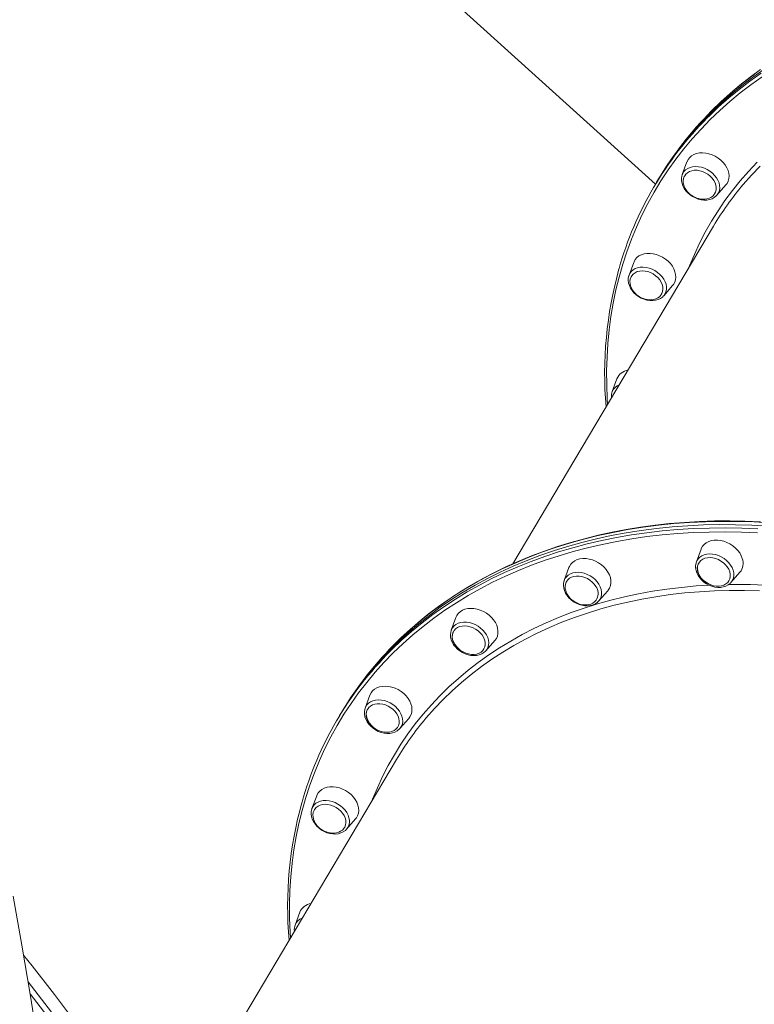
# Model space of a CAD drawing. Units: millimetres. Extents: x -15794 to 36724, y -8422 to 9183.
# Drawn here: x -8733 to -8218, y 3590 to 4280 of the extents above; entities that cross this region are included whole.
import ezdxf

# ---------------------------------------------------------------- set-up
doc = ezdxf.new("R2010")
doc.units = ezdxf.units.MM

msp = doc.modelspace()

# ---------------------------------------------------------------- linework, layer by layer
at = {"color": 7, "linetype": 'Continuous', "lineweight": 15}
for p, q in [((-8620.52, 4465.92), (-8287.5, 4164.83)), ((-8265.46, 4180.44), (-8268.75, 4171.51)), ((-8268.85, 4171.22), (-8268.75, 4171.51)), ((-8286.7, 4166.18), (-8288.06, 4163.88)), ((-8285.33, 4168.48), (-8286.7, 4166.18)), ((-8244.48, 4157.09), (-8238.21, 4164.25)), ((-8244.38, 4157.2), (-8244.48, 4157.09)), ((-8246.79, 4135.46), (-8387.48, 3898.68)), ((-8302.78, 4109.94), (-8306.07, 4101.01)), ((-8281.79, 4086.59), (-8275.53, 4093.74)), ((-8314.58, 4028.31), (-8317.87, 4019.38)), ((-8255.59, 3908.89), (-8258.88, 3899.97)), ((-8258.88, 3899.97), (-8258.8, 3900.17)), ((-8348.21, 3895.99), (-8351.5, 3887.06)), ((-8351.5, 3887.06), (-8351.38, 3887.38)), ((-8234.61, 3885.54), (-8228.34, 3892.7)), ((-8327.23, 3872.64), (-8320.96, 3879.8)), ((-8234.61, 3885.54), (-8234.82, 3885.31)), ((-8427.37, 3861.06), (-8430.66, 3852.14)), ((-8430.81, 3851.66), (-8430.66, 3852.14)), ((-8406.38, 3837.71), (-8400.11, 3844.87)), ((-8406.38, 3837.71), (-8406.66, 3837.41)), ((-8487.66, 3806.49), (-8490.95, 3797.56)), ((-8491.05, 3797.27), (-8490.95, 3797.56)), ((-8508.89, 3792.23), (-8510.26, 3789.93)), ((-8507.52, 3794.53), (-8508.89, 3792.23)), ((-8466.67, 3783.14), (-8460.4, 3790.29)), ((-8466.57, 3783.25), (-8466.67, 3783.14)), ((-8468.98, 3761.51), (-8609.68, 3524.73)), ((-8524.97, 3735.98), (-8528.26, 3727.06)), ((-8503.99, 3712.63), (-8497.72, 3719.79)), ((-8536.78, 3654.36), (-8540.07, 3645.43))]:
    msp.add_line(p, q, dxfattribs=at)
at = {"color": 7, "linetype": 'Continuous', "lineweight": 15, "flags": 128}
for points in [[(-8211.67, 4245.22), (-8219.48, 4239.7), (-8227.05, 4233.94), (-8234.37, 4227.94), (-8241.42, 4221.71), (-8248.21, 4215.26), (-8254.73, 4208.58), (-8260.97, 4201.69), (-8266.92, 4194.6), (-8272.59, 4187.3), (-8277.97, 4179.8), (-8283.05, 4172.12), (-8286.7, 4166.18)], [(-8216.12, 4242.13), (-8223.8, 4236.47), (-8231.23, 4230.57), (-8238.39, 4224.44), (-8245.3, 4218.08), (-8251.93, 4211.5), (-8258.29, 4204.71), (-8264.37, 4197.7), (-8270.17, 4190.49), (-8275.67, 4183.08), (-8280.88, 4175.47), (-8285.8, 4167.68), (-8286.7, 4166.18)], [(-8213.94, 4245.1), (-8221.25, 4239.75), (-8228.33, 4234.19), (-8235.18, 4228.42), (-8241.8, 4222.45), (-8248.17, 4216.28), (-8248.35, 4216.09)], [(-8243.67, 4183.14), (-8245.7, 4184.39), (-8247.86, 4185.41), (-8250.09, 4186.16), (-8252.33, 4186.63), (-8254.55, 4186.82), (-8256.69, 4186.71), (-8258.7, 4186.32), (-8260.54, 4185.64), (-8262.17, 4184.7), (-8263.54, 4183.51), (-8264.64, 4182.11), (-8265.43, 4180.51), (-8265.46, 4180.44)], [(-8238.21, 4164.25), (-8237.37, 4165.37), (-8236.58, 4166.96), (-8236.11, 4168.7), (-8235.97, 4170.56), (-8236.17, 4172.49), (-8236.7, 4174.44), (-8237.55, 4176.38), (-8238.7, 4178.26), (-8240.12, 4180.04), (-8241.79, 4181.68), (-8243.67, 4183.14)], [(-8268.83, 4171.17), (-8269.04, 4170.56), (-8269.3, 4168.89), (-8269.26, 4167.15), (-8268.93, 4165.38), (-8268.3, 4163.61), (-8267.4, 4161.87), (-8266.23, 4160.22), (-8264.83, 4158.69), (-8263.23, 4157.32), (-8261.47, 4156.12), (-8259.57, 4155.14), (-8257.59, 4154.39), (-8255.57, 4153.9), (-8253.54, 4153.66), (-8251.55, 4153.71), (-8249.65, 4154.03), (-8247.89, 4154.63), (-8246.31, 4155.49), (-8244.96, 4156.58), (-8244.4, 4157.24)], [(-8267.02, 4170.73), (-8267.31, 4170.25), (-8267.84, 4168.8), (-8268.08, 4167.19), (-8268.01, 4165.65), (-8267.68, 4164.09), (-8267.09, 4162.55), (-8266.28, 4161.08), (-8265.28, 4159.72), (-8264.25, 4158.6), (-8263.43, 4157.86), (-8262.44, 4157.09), (-8261.33, 4156.36)], [(-8250.85, 4171.74), (-8252.63, 4172.82), (-8254.52, 4173.65), (-8256.47, 4174.23), (-8258.42, 4174.52), (-8260.31, 4174.53), (-8262.09, 4174.25), (-8263.71, 4173.69), (-8265.12, 4172.87), (-8266.29, 4171.81), (-8267.04, 4170.76)], [(-8246.09, 4158.01), (-8245.46, 4159.23), (-8245.04, 4160.75), (-8244.96, 4162.37), (-8245.21, 4164.06), (-8245.78, 4165.76), (-8246.66, 4167.42), (-8247.82, 4169.01), (-8249.23, 4170.46), (-8250.85, 4171.74)], [(-8261.33, 4156.36), (-8259.46, 4155.41), (-8258.68, 4155.11), (-8257.37, 4154.7), (-8255.99, 4154.41), (-8254.5, 4154.25), (-8252.98, 4154.27), (-8251.47, 4154.49), (-8250.01, 4154.92), (-8248.66, 4155.58), (-8247.45, 4156.45), (-8246.43, 4157.53), (-8246.14, 4158)], [(-8284.63, 4114.67), (-8286.84, 4115.49), (-8289.09, 4116.04), (-8291.32, 4116.3), (-8293.48, 4116.26), (-8295.53, 4115.94), (-8297.42, 4115.33), (-8299.1, 4114.46), (-8300.54, 4113.33), (-8301.71, 4111.97), (-8302.58, 4110.42), (-8302.78, 4109.94)], [(-8275.53, 4093.74), (-8274.94, 4094.49), (-8274.07, 4096.04), (-8273.51, 4097.75), (-8273.29, 4099.58), (-8273.41, 4101.5), (-8273.85, 4103.45), (-8274.63, 4105.4), (-8275.7, 4107.3), (-8277.06, 4109.11), (-8278.67, 4110.78), (-8280.5, 4112.29), (-8282.5, 4113.6), (-8284.63, 4114.67)], [(-8306.08, 4100.89), (-8306.22, 4100.57), (-8306.57, 4098.92), (-8306.62, 4097.2), (-8306.38, 4095.44), (-8305.85, 4093.66), (-8305.03, 4091.91), (-8303.95, 4090.23), (-8302.62, 4088.66), (-8301.08, 4087.23), (-8299.36, 4085.98), (-8297.5, 4084.93), (-8295.54, 4084.1), (-8293.53, 4083.52), (-8291.49, 4083.21), (-8289.49, 4083.16), (-8287.56, 4083.4), (-8285.75, 4083.91), (-8284.1, 4084.69), (-8282.68, 4085.71), (-8281.92, 4086.5)], [(-8304.2, 4100.45), (-8304.63, 4099.75), (-8305.16, 4098.29), (-8305.39, 4096.68), (-8305.33, 4095.15), (-8304.99, 4093.59), (-8304.41, 4092.05), (-8303.59, 4090.57), (-8302.6, 4089.22), (-8301.57, 4088.1), (-8300.74, 4087.35), (-8299.76, 4086.59), (-8298.65, 4085.86)], [(-8290.96, 4102.8), (-8292.89, 4103.5), (-8294.85, 4103.92), (-8296.77, 4104.06), (-8298.61, 4103.91), (-8300.31, 4103.48), (-8301.82, 4102.77), (-8303.11, 4101.82), (-8304.12, 4100.64), (-8304.24, 4100.45)], [(-8283.44, 4087.47), (-8283.07, 4088.08), (-8282.51, 4089.53), (-8282.27, 4091.11), (-8282.37, 4092.78), (-8282.79, 4094.48), (-8283.53, 4096.17), (-8284.57, 4097.79), (-8285.87, 4099.31), (-8287.4, 4100.67), (-8289.11, 4101.85), (-8290.96, 4102.8)], [(-8298.65, 4085.86), (-8296.78, 4084.91), (-8296, 4084.61), (-8294.69, 4084.19), (-8293.3, 4083.9), (-8291.82, 4083.75), (-8290.3, 4083.77), (-8288.79, 4083.99), (-8287.33, 4084.42), (-8285.98, 4085.07), (-8284.77, 4085.94), (-8283.75, 4087.02), (-8283.48, 4087.46)], [(-8281.79, 4086.59), (-8281.86, 4086.51), (-8281.88, 4086.49)], [(-8214.03, 3928.21), (-8224.81, 3928.63), (-8235.53, 3928.8), (-8246.18, 3928.71), (-8256.74, 3928.35), (-8267.21, 3927.74), (-8277.59, 3926.88), (-8287.86, 3925.75), (-8298.02, 3924.37), (-8308.06, 3922.73), (-8317.97, 3920.84), (-8327.75, 3918.69), (-8337.38, 3916.29), (-8346.87, 3913.64), (-8356.2, 3910.75), (-8365.37, 3907.6), (-8374.37, 3904.22), (-8383.2, 3900.59), (-8391.85, 3896.73), (-8400.3, 3892.62), (-8408.56, 3888.29), (-8416.63, 3883.73), (-8424.48, 3878.94), (-8432.13, 3873.93), (-8439.55, 3868.69), (-8446.76, 3863.25), (-8453.73, 3857.59), (-8460.48, 3851.72), (-8466.98, 3845.66), (-8468.09, 3844.55)], [(-8208.62, 3925.11), (-8220.04, 3925.74), (-8231.4, 3926.07), (-8242.67, 3926.12), (-8253.86, 3925.88), (-8264.95, 3925.35), (-8275.93, 3924.53), (-8286.8, 3923.43), (-8297.55, 3922.04), (-8308.16, 3920.37), (-8318.64, 3918.41), (-8328.96, 3916.17), (-8339.13, 3913.65), (-8349.13, 3910.85), (-8358.95, 3907.78), (-8368.6, 3904.43), (-8378.06, 3900.81), (-8387.31, 3896.92), (-8396.37, 3892.77), (-8405.21, 3888.36), (-8413.83, 3883.69), (-8422.23, 3878.77), (-8430.39, 3873.6), (-8438.32, 3868.18), (-8446, 3862.52), (-8453.42, 3856.62), (-8460.59, 3850.49), (-8467.49, 3844.13), (-8474.13, 3837.55), (-8480.49, 3830.76), (-8486.57, 3823.75), (-8492.36, 3816.54), (-8497.87, 3809.13), (-8503.08, 3801.52), (-8507.99, 3793.73), (-8508.89, 3792.23)], [(-8208.62, 3925.11), (-8220.04, 3925.74), (-8231.4, 3926.07), (-8242.67, 3926.12), (-8253.86, 3925.88), (-8264.95, 3925.35), (-8275.93, 3924.53), (-8286.8, 3923.43), (-8297.55, 3922.04), (-8308.16, 3920.37), (-8318.64, 3918.41), (-8328.96, 3916.17), (-8339.13, 3913.65), (-8349.13, 3910.85), (-8358.95, 3907.78), (-8368.6, 3904.43), (-8378.06, 3900.81), (-8387.31, 3896.92), (-8396.37, 3892.77), (-8405.21, 3888.36), (-8413.83, 3883.69), (-8422.23, 3878.77), (-8430.39, 3873.6), (-8438.32, 3868.18), (-8446, 3862.52), (-8453.42, 3856.62), (-8460.59, 3850.49), (-8467.49, 3844.13), (-8474.13, 3837.55), (-8480.49, 3830.76), (-8486.57, 3823.75), (-8492.36, 3816.54), (-8497.87, 3809.13), (-8503.08, 3801.52), (-8507.99, 3793.73), (-8508.89, 3792.23)], [(-8226.67, 3902.41), (-8227.44, 3904.36), (-8228.52, 3906.25), (-8229.88, 3908.06), (-8231.49, 3909.74), (-8233.31, 3911.25), (-8235.31, 3912.56), (-8237.44, 3913.63), (-8239.66, 3914.45), (-8241.9, 3914.99), (-8244.13, 3915.25), (-8246.3, 3915.22), (-8248.34, 3914.9), (-8250.23, 3914.29), (-8251.91, 3913.41), (-8253.36, 3912.28), (-8254.53, 3910.93), (-8255.4, 3909.38), (-8255.59, 3908.89)], [(-8320.84, 3892.89), (-8322.13, 3894.72), (-8323.68, 3896.43), (-8325.46, 3897.99), (-8327.42, 3899.35), (-8329.52, 3900.48), (-8331.72, 3901.37), (-8333.96, 3901.98), (-8336.2, 3902.32), (-8338.39, 3902.36), (-8340.47, 3902.1), (-8342.4, 3901.57), (-8344.14, 3900.76), (-8345.64, 3899.69), (-8346.88, 3898.39), (-8347.83, 3896.88), (-8348.21, 3895.99)], [(-8258.76, 3900.18), (-8259.13, 3899.19), (-8259.42, 3897.53), (-8259.41, 3895.79), (-8259.11, 3894.02), (-8258.52, 3892.25), (-8257.64, 3890.51), (-8256.5, 3888.85), (-8255.13, 3887.31), (-8253.55, 3885.91), (-8251.8, 3884.7), (-8249.91, 3883.69), (-8247.94, 3882.92), (-8245.92, 3882.39), (-8243.89, 3882.13), (-8241.89, 3882.14), (-8239.98, 3882.44), (-8238.2, 3883), (-8236.6, 3883.84), (-8235.22, 3884.9), (-8234.87, 3885.31)], [(-8235.51, 3893.15), (-8236.2, 3894.84), (-8237.19, 3896.48), (-8238.45, 3898.02), (-8239.95, 3899.42), (-8241.63, 3900.63), (-8243.46, 3901.61), (-8245.38, 3902.35), (-8247.33, 3902.83), (-8249.27, 3903.01), (-8251.13, 3902.91), (-8252.85, 3902.53), (-8254.4, 3901.87), (-8255.72, 3900.95), (-8256.78, 3899.81), (-8257.55, 3898.46), (-8258.01, 3896.96), (-8258.13, 3895.35), (-8257.93, 3893.67), (-8257.39, 3891.97), (-8256.55, 3890.3), (-8255.42, 3888.7), (-8254.04, 3887.23), (-8252.45, 3885.92), (-8250.68, 3884.82), (-8248.8, 3883.95), (-8246.86, 3883.34), (-8244.91, 3883.01), (-8243.01, 3882.97), (-8241.21, 3883.21), (-8239.56, 3883.74), (-8238.12, 3884.53), (-8236.93, 3885.56), (-8236.01, 3886.81), (-8235.39, 3888.24), (-8235.1, 3889.8), (-8235.14, 3891.45), (-8235.51, 3893.15)], [(-8256.92, 3899.56), (-8257.44, 3898.71), (-8257.97, 3897.25), (-8258.21, 3895.64), (-8258.14, 3894.11), (-8257.81, 3892.55), (-8257.22, 3891.01), (-8256.41, 3889.53), (-8255.42, 3888.17), (-8254.38, 3887.06), (-8253.56, 3886.31), (-8252.57, 3885.54), (-8251.46, 3884.82)], [(-8351.33, 3887.4), (-8351.62, 3886.73), (-8351.99, 3885.09), (-8352.06, 3883.38), (-8351.84, 3881.62), (-8351.33, 3879.84), (-8350.53, 3878.09), (-8349.46, 3876.4), (-8348.15, 3874.82), (-8346.62, 3873.38), (-8344.92, 3872.11), (-8343.07, 3871.05), (-8341.12, 3870.21), (-8339.1, 3869.61), (-8337.07, 3869.27), (-8335.06, 3869.21), (-8333.12, 3869.43), (-8331.3, 3869.92), (-8329.65, 3870.68), (-8328.2, 3871.68), (-8327.54, 3872.36)], [(-8349.59, 3886.57), (-8350.07, 3885.81), (-8350.6, 3884.35), (-8350.83, 3882.74), (-8350.76, 3881.2), (-8350.43, 3879.65), (-8349.84, 3878.11), (-8349.03, 3876.63), (-8348.04, 3875.27), (-8347, 3874.16), (-8346.18, 3873.41), (-8345.19, 3872.64), (-8344.08, 3871.92)], [(-8329.33, 3882.84), (-8330.47, 3884.43), (-8331.86, 3885.9), (-8333.46, 3887.2), (-8335.23, 3888.29), (-8337.11, 3889.15), (-8339.06, 3889.74), (-8341.01, 3890.06), (-8342.91, 3890.09), (-8344.7, 3889.84), (-8346.34, 3889.3), (-8347.77, 3888.5), (-8348.95, 3887.46), (-8349.64, 3886.57)], [(-8320.96, 3879.8), (-8320.64, 3880.19), (-8319.69, 3881.69), (-8319.06, 3883.37), (-8318.75, 3885.17), (-8318.78, 3887.07), (-8319.15, 3889.02), (-8319.84, 3890.97), (-8320.84, 3892.89)], [(-8344.08, 3871.92), (-8342.21, 3870.97), (-8341.44, 3870.66), (-8340.12, 3870.25), (-8338.74, 3869.96), (-8337.26, 3869.8), (-8335.74, 3869.82), (-8334.22, 3870.04), (-8332.77, 3870.48), (-8331.41, 3871.13), (-8330.2, 3872), (-8329.18, 3873.08), (-8328.52, 3874.15)], [(-8327.23, 3872.64), (-8327.3, 3872.56), (-8327.48, 3872.37)], [(-8402.43, 3861.09), (-8404.15, 3862.69), (-8406.07, 3864.1), (-8408.14, 3865.29), (-8410.32, 3866.24), (-8412.55, 3866.93), (-8414.8, 3867.33), (-8417, 3867.44), (-8419.11, 3867.27), (-8421.08, 3866.8), (-8422.87, 3866.05), (-8424.44, 3865.05), (-8425.75, 3863.8), (-8426.77, 3862.35), (-8427.37, 3861.06)], [(-8400.11, 3844.87), (-8400.07, 3844.92), (-8399.05, 3846.37), (-8398.34, 3848.01), (-8397.95, 3849.78), (-8397.9, 3851.66), (-8398.18, 3853.6), (-8398.79, 3855.55), (-8399.72, 3857.48), (-8400.94, 3859.34), (-8402.43, 3861.09)], [(-8410.34, 3850.32), (-8411.85, 3851.7), (-8413.55, 3852.89), (-8415.39, 3853.86), (-8417.32, 3854.57), (-8419.27, 3855.02), (-8421.2, 3855.19), (-8423.05, 3855.06), (-8424.76, 3854.65), (-8426.29, 3853.97), (-8427.6, 3853.03), (-8428.63, 3851.87), (-8429.38, 3850.51), (-8429.8, 3849), (-8429.9, 3847.38), (-8429.67, 3845.7), (-8429.11, 3844), (-8428.24, 3842.33), (-8427.09, 3840.74), (-8425.69, 3839.28), (-8424.08, 3837.99), (-8422.31, 3836.91), (-8420.42, 3836.06), (-8418.47, 3835.48), (-8416.52, 3835.17), (-8414.63, 3835.15), (-8412.84, 3835.42), (-8411.21, 3835.97), (-8409.79, 3836.78), (-8408.61, 3837.83), (-8407.72, 3839.1), (-8407.13, 3840.53), (-8406.87, 3842.11), (-8406.94, 3843.76), (-8407.33, 3845.46), (-8408.05, 3847.15), (-8409.06, 3848.79), (-8410.34, 3850.32)], [(-8430.8, 3851.6), (-8431.06, 3850.67), (-8431.22, 3848.98), (-8431.09, 3847.22), (-8430.67, 3845.45), (-8429.96, 3843.68), (-8428.97, 3841.97), (-8427.73, 3840.36), (-8426.26, 3838.87), (-8424.6, 3837.55), (-8422.79, 3836.42), (-8420.87, 3835.51), (-8418.87, 3834.84), (-8416.84, 3834.42), (-8414.82, 3834.27), (-8412.85, 3834.4), (-8410.99, 3834.81), (-8409.28, 3835.49), (-8407.77, 3836.43), (-8406.71, 3837.39)], [(-8429.1, 3851.07), (-8429.22, 3850.88), (-8429.75, 3849.42), (-8429.98, 3847.81), (-8429.91, 3846.28), (-8429.58, 3844.72), (-8429, 3843.18), (-8428.18, 3841.7), (-8427.19, 3840.34), (-8426.16, 3839.23), (-8425.33, 3838.48), (-8424.34, 3837.71), (-8423.23, 3836.99)], [(-8465.86, 3809.19), (-8467.9, 3810.44), (-8470.06, 3811.46), (-8472.28, 3812.21), (-8474.53, 3812.68), (-8476.75, 3812.87), (-8478.88, 3812.76), (-8480.9, 3812.37), (-8482.74, 3811.69), (-8484.36, 3810.75), (-8485.74, 3809.56), (-8486.84, 3808.15), (-8487.63, 3806.56), (-8487.66, 3806.49)], [(-8460.4, 3790.29), (-8459.57, 3791.41), (-8458.78, 3793.01), (-8458.3, 3794.75), (-8458.17, 3796.61), (-8458.37, 3798.54), (-8458.9, 3800.49), (-8459.74, 3802.43), (-8460.89, 3804.31), (-8462.32, 3806.09), (-8463.99, 3807.73), (-8465.86, 3809.19)], [(-8491.02, 3797.22), (-8491.24, 3796.61), (-8491.49, 3794.94), (-8491.46, 3793.2), (-8491.12, 3791.43), (-8490.5, 3789.66), (-8489.59, 3787.92), (-8488.43, 3786.27), (-8487.03, 3784.74), (-8485.43, 3783.37), (-8483.66, 3782.17), (-8481.77, 3781.19), (-8479.79, 3780.44), (-8477.76, 3779.95), (-8475.73, 3779.71), (-8473.75, 3779.76), (-8471.85, 3780.08), (-8470.09, 3780.68), (-8468.51, 3781.53), (-8467.15, 3782.63), (-8466.59, 3783.29)], [(-8489.21, 3796.78), (-8489.51, 3796.3), (-8490.04, 3794.85), (-8490.27, 3793.24), (-8490.2, 3791.7), (-8489.87, 3790.14), (-8489.29, 3788.6), (-8488.47, 3787.12), (-8487.48, 3785.77), (-8486.45, 3784.65), (-8485.62, 3783.9), (-8484.63, 3783.14), (-8483.52, 3782.41)], [(-8473.04, 3797.79), (-8474.83, 3798.87), (-8476.72, 3799.7), (-8478.66, 3800.28), (-8480.61, 3800.57), (-8482.51, 3800.58), (-8484.29, 3800.3), (-8485.91, 3799.74), (-8487.32, 3798.92), (-8488.48, 3797.85), (-8489.36, 3796.58), (-8489.94, 3795.14), (-8490.19, 3793.56), (-8490.11, 3791.9), (-8489.7, 3790.2), (-8488.97, 3788.51), (-8487.94, 3786.88), (-8486.65, 3785.36), (-8485.13, 3783.99), (-8483.43, 3782.8), (-8481.58, 3781.84), (-8479.66, 3781.14), (-8477.7, 3780.7), (-8475.77, 3780.55), (-8473.93, 3780.68), (-8472.22, 3781.1), (-8470.7, 3781.8), (-8469.41, 3782.74), (-8468.38, 3783.92), (-8467.65, 3785.28), (-8467.24, 3786.8), (-8467.15, 3788.42), (-8467.4, 3790.11), (-8467.97, 3791.81), (-8468.85, 3793.47), (-8470.01, 3795.06), (-8471.42, 3796.51), (-8473.04, 3797.79)], [(-8506.83, 3740.72), (-8509.04, 3741.54), (-8511.29, 3742.09), (-8513.52, 3742.35), (-8515.68, 3742.31), (-8517.73, 3741.99), (-8519.61, 3741.38), (-8521.3, 3740.5), (-8522.74, 3739.38), (-8523.91, 3738.02), (-8524.78, 3736.47), (-8524.97, 3735.98)], [(-8497.72, 3719.79), (-8497.13, 3720.54), (-8496.26, 3722.09), (-8495.71, 3723.8), (-8495.49, 3725.63), (-8495.6, 3727.55), (-8496.05, 3729.5), (-8496.82, 3731.45), (-8497.9, 3733.35), (-8499.26, 3735.16), (-8500.87, 3736.83), (-8502.69, 3738.34), (-8504.69, 3739.65), (-8506.83, 3740.72)], [(-8513.16, 3728.85), (-8515.09, 3729.54), (-8517.04, 3729.97), (-8518.97, 3730.11), (-8520.81, 3729.96), (-8522.51, 3729.53), (-8524.02, 3728.82), (-8525.3, 3727.87), (-8526.32, 3726.69), (-8526.44, 3726.5)], [(-8505.63, 3713.51), (-8505.27, 3714.13), (-8504.71, 3715.58), (-8504.47, 3717.16), (-8504.57, 3718.83), (-8504.99, 3720.53), (-8505.73, 3722.21), (-8506.77, 3723.84), (-8508.07, 3725.36), (-8509.6, 3726.72), (-8511.31, 3727.9), (-8513.16, 3728.85)], [(-8528.28, 3726.94), (-8528.41, 3726.61), (-8528.76, 3724.97), (-8528.82, 3723.25), (-8528.58, 3721.48), (-8528.04, 3719.71), (-8527.23, 3717.96), (-8526.14, 3716.28), (-8524.81, 3714.71), (-8523.27, 3713.28), (-8521.55, 3712.03), (-8519.7, 3710.97), (-8517.74, 3710.15), (-8515.72, 3709.57), (-8513.69, 3709.25), (-8511.68, 3709.21), (-8509.75, 3709.44), (-8507.94, 3709.96), (-8506.3, 3710.73), (-8504.87, 3711.76), (-8504.11, 3712.55)], [(-8526.39, 3726.5), (-8526.83, 3725.8), (-8527.36, 3724.34), (-8527.59, 3722.73), (-8527.52, 3721.2), (-8527.19, 3719.64), (-8526.6, 3718.1), (-8525.79, 3716.62), (-8524.8, 3715.27), (-8523.76, 3714.15), (-8522.94, 3713.4), (-8521.95, 3712.63), (-8520.84, 3711.91)], [(-8520.84, 3711.91), (-8518.97, 3710.96), (-8518.2, 3710.65), (-8516.88, 3710.24), (-8515.5, 3709.95), (-8514.02, 3709.8), (-8512.5, 3709.82), (-8510.98, 3710.04), (-8509.53, 3710.47), (-8508.17, 3711.12), (-8506.96, 3711.99), (-8505.94, 3713.07), (-8505.68, 3713.51)], [(-8503.99, 3712.63), (-8504.06, 3712.56), (-8504.08, 3712.54)], [(-8719.62, 3558.56), (-8725.5, 3595.61), (-8731.53, 3631.33), (-8737.69, 3665.74)], [(-8643.64, 3506.84), (-8648.24, 3513.55), (-8663.06, 3534.62), (-8678.09, 3555.49), (-8693.33, 3576.16), (-8708.77, 3596.61), (-8724.41, 3616.85), (-8730.35, 3624.36)]]:
    msp.add_lwpolyline(points, dxfattribs=at)
at = {"color": 8, "linetype": 'Continuous', "lineweight": 15, "flags": 128}
for points in [[(-8212.86, 4240.03), (-8220.63, 4234.52), (-8228.15, 4228.76), (-8235.41, 4222.78), (-8242.42, 4216.56), (-8249.16, 4210.12), (-8255.62, 4203.47), (-8261.82, 4196.6), (-8267.73, 4189.52), (-8273.35, 4182.24), (-8278.69, 4174.77), (-8283.73, 4167.1), (-8288.47, 4159.26), (-8292.9, 4151.23), (-8297.04, 4143.03), (-8300.86, 4134.67), (-8304.37, 4126.16), (-8307.56, 4117.49), (-8310.44, 4108.68), (-8312.99, 4099.73), (-8315.22, 4090.65), (-8317.13, 4081.46), (-8318.71, 4072.14), (-8319.97, 4062.72), (-8320.89, 4053.2), (-8321.49, 4043.59), (-8321.76, 4033.9), (-8321.7, 4024.13), (-8321.31, 4014.29), (-8321.07, 4010.45)], [(-8251.02, 4211.52), (-8250.02, 4212.52), (-8243.25, 4218.99), (-8236.21, 4225.23), (-8228.91, 4231.25), (-8221.36, 4237.03), (-8213.56, 4242.57)], [(-8218.12, 4242), (-8225.69, 4236.24), (-8233, 4230.24), (-8240.06, 4224.01), (-8246.84, 4217.56), (-8248.48, 4215.93)], [(-8268.75, 4171.51), (-8268.44, 4172.23), (-8267.56, 4173.64), (-8266.4, 4174.86), (-8264.97, 4175.84), (-8263.32, 4176.57), (-8261.49, 4177.02), (-8259.52, 4177.2), (-8257.46, 4177.08), (-8255.36, 4176.69), (-8253.27, 4176.01), (-8251.25, 4175.08), (-8249.34, 4173.92), (-8247.59, 4172.55), (-8246.05, 4171), (-8244.74, 4169.33), (-8243.72, 4167.56), (-8242.99, 4165.73), (-8242.58, 4163.91), (-8242.49, 4162.12), (-8242.74, 4160.42), (-8243.31, 4158.85), (-8244.19, 4157.44), (-8244.38, 4157.2)], [(-8264.07, 4106.39), (-8263.61, 4107.56), (-8260.25, 4115.61), (-8256.57, 4123.51), (-8252.59, 4131.24), (-8248.3, 4138.8), (-8243.71, 4146.17), (-8238.82, 4153.36), (-8233.63, 4160.36), (-8228.16, 4167.16), (-8222.4, 4173.76), (-8216.37, 4180.14)], [(-8214.2, 4177.43), (-8220.26, 4171.09), (-8226.04, 4164.55), (-8226.25, 4164.3)], [(-8306.07, 4101.01), (-8305.5, 4102.22), (-8304.52, 4103.57), (-8303.27, 4104.71), (-8301.76, 4105.61), (-8300.05, 4106.25), (-8298.16, 4106.61), (-8296.16, 4106.69), (-8294.08, 4106.48), (-8291.97, 4105.99), (-8289.9, 4105.23), (-8287.91, 4104.22), (-8286.05, 4102.98), (-8284.37, 4101.55), (-8282.9, 4099.96), (-8281.69, 4098.24), (-8280.76, 4096.45), (-8280.13, 4094.62), (-8279.83, 4092.8), (-8279.86, 4091.04), (-8280.21, 4089.38), (-8280.89, 4087.85), (-8281.79, 4086.59)], [(-8207.25, 3927.41), (-8218.67, 3928.04), (-8230.03, 3928.37), (-8241.3, 3928.42), (-8252.49, 3928.18), (-8263.58, 3927.65), (-8274.56, 3926.84), (-8285.43, 3925.73), (-8296.18, 3924.34), (-8306.79, 3922.67), (-8317.27, 3920.71), (-8327.59, 3918.47), (-8337.76, 3915.95), (-8347.76, 3913.15), (-8357.59, 3910.08), (-8367.23, 3906.73), (-8376.69, 3903.11), (-8385.95, 3899.23), (-8395, 3895.08), (-8403.84, 3890.66), (-8412.47, 3885.99), (-8420.86, 3881.07), (-8429.03, 3875.9), (-8436.95, 3870.48), (-8444.63, 3864.82), (-8452.05, 3858.92), (-8459.22, 3852.79), (-8466.13, 3846.43), (-8468.25, 3844.38)], [(-8216.02, 3920.38), (-8227.36, 3920.85), (-8238.62, 3921.04), (-8249.8, 3920.95), (-8260.89, 3920.57), (-8271.88, 3919.9), (-8282.76, 3918.94), (-8293.52, 3917.7), (-8304.15, 3916.17), (-8314.64, 3914.37), (-8325, 3912.28), (-8335.2, 3909.91), (-8345.24, 3907.26), (-8355.1, 3904.34), (-8364.8, 3901.14), (-8374.31, 3897.67), (-8383.62, 3893.94), (-8392.74, 3889.94), (-8401.64, 3885.68), (-8410.34, 3881.16), (-8418.81, 3876.38), (-8427.05, 3871.35), (-8435.06, 3866.08), (-8442.83, 3860.57), (-8450.34, 3854.81), (-8457.61, 3848.83), (-8464.61, 3842.61), (-8471.35, 3836.17), (-8477.82, 3829.52), (-8484.01, 3822.65), (-8489.92, 3815.57), (-8495.55, 3808.29), (-8500.88, 3800.82), (-8505.92, 3793.15), (-8510.66, 3785.3), (-8515.1, 3777.28), (-8519.23, 3769.08), (-8523.05, 3760.72), (-8526.56, 3752.21), (-8529.76, 3743.54), (-8532.63, 3734.73), (-8535.19, 3725.78), (-8537.42, 3716.7), (-8539.33, 3707.5), (-8540.91, 3698.19), (-8542.16, 3688.77), (-8543.09, 3679.25), (-8543.69, 3669.64), (-8543.96, 3659.95), (-8543.9, 3650.18), (-8543.5, 3640.34), (-8543.26, 3636.5)], [(-8473.22, 3837.57), (-8472.21, 3838.57), (-8465.44, 3845.04), (-8458.41, 3851.28), (-8451.11, 3857.3), (-8443.56, 3863.07), (-8435.75, 3868.62), (-8427.71, 3873.91), (-8419.43, 3878.96), (-8410.92, 3883.76), (-8402.18, 3888.3), (-8393.23, 3892.58), (-8384.08, 3896.6), (-8374.72, 3900.35), (-8365.17, 3903.84), (-8355.43, 3907.05), (-8345.52, 3909.98), (-8335.43, 3912.64), (-8325.18, 3915.02), (-8314.78, 3917.12), (-8304.24, 3918.94), (-8293.56, 3920.47), (-8282.75, 3921.72), (-8271.82, 3922.68), (-8260.78, 3923.35), (-8249.64, 3923.73), (-8238.41, 3923.83), (-8227.1, 3923.64), (-8215.71, 3923.16)], [(-8258.8, 3900.17), (-8258.57, 3900.69), (-8257.7, 3902.1), (-8256.53, 3903.31), (-8255.1, 3904.29), (-8253.45, 3905.02), (-8251.62, 3905.48), (-8249.65, 3905.65), (-8247.59, 3905.54), (-8245.49, 3905.14), (-8243.4, 3904.47), (-8241.38, 3903.54), (-8239.47, 3902.37), (-8237.72, 3901), (-8236.18, 3899.46), (-8234.88, 3897.78), (-8233.85, 3896.01), (-8233.12, 3894.19), (-8232.71, 3892.36), (-8232.62, 3890.58), (-8232.87, 3888.88), (-8233.44, 3887.3), (-8234.32, 3885.89), (-8234.61, 3885.54)], [(-8351.38, 3887.38), (-8350.94, 3888.28), (-8349.96, 3889.63), (-8348.7, 3890.76), (-8347.2, 3891.66), (-8345.48, 3892.3), (-8343.6, 3892.66), (-8341.59, 3892.74), (-8339.51, 3892.53), (-8337.41, 3892.04), (-8335.34, 3891.28), (-8333.35, 3890.27), (-8331.49, 3889.04), (-8329.8, 3887.6), (-8328.34, 3886.01), (-8327.12, 3884.3), (-8326.19, 3882.5), (-8325.57, 3880.68), (-8325.27, 3878.86), (-8325.29, 3877.1), (-8325.65, 3875.43), (-8326.32, 3873.91), (-8327.23, 3872.64)], [(-8486.26, 3732.44), (-8485.8, 3733.61), (-8482.44, 3741.66), (-8478.77, 3749.56), (-8474.78, 3757.29), (-8470.49, 3764.84), (-8465.9, 3772.22), (-8461.01, 3779.41), (-8455.83, 3786.41), (-8450.35, 3793.21), (-8444.6, 3799.81), (-8438.56, 3806.19), (-8432.25, 3812.36), (-8425.68, 3818.3), (-8418.84, 3824.02), (-8411.74, 3829.5), (-8404.4, 3834.74), (-8396.82, 3839.74), (-8388.99, 3844.5), (-8380.95, 3849), (-8372.67, 3853.25), (-8364.19, 3857.24), (-8355.5, 3860.96), (-8346.61, 3864.42), (-8337.53, 3867.61), (-8328.27, 3870.52), (-8318.84, 3873.16), (-8309.24, 3875.53), (-8299.48, 3877.61), (-8289.57, 3879.41), (-8279.53, 3880.93), (-8269.36, 3882.16), (-8259.07, 3883.11), (-8249.68, 3883.72)], [(-8214.52, 3879.76), (-8225.19, 3880.03), (-8235.78, 3880.02), (-8246.27, 3879.72), (-8256.67, 3879.12), (-8266.96, 3878.25), (-8277.13, 3877.08), (-8287.18, 3875.63), (-8297.08, 3873.9), (-8306.84, 3871.88), (-8316.45, 3869.59), (-8325.89, 3867.01), (-8335.16, 3864.16), (-8344.25, 3861.04), (-8353.15, 3857.64), (-8361.85, 3853.98), (-8370.35, 3850.05), (-8378.64, 3845.86), (-8386.7, 3841.42), (-8394.54, 3836.72), (-8402.14, 3831.77), (-8409.5, 3826.58), (-8416.62, 3821.15), (-8423.47, 3815.49), (-8430.07, 3809.6), (-8436.4, 3803.48), (-8442.45, 3797.14), (-8448.23, 3790.6), (-8448.44, 3790.35)], [(-8430.66, 3852.14), (-8430.57, 3852.35), (-8429.8, 3853.82), (-8428.72, 3855.1), (-8427.38, 3856.16), (-8425.8, 3856.98), (-8424.02, 3857.53), (-8422.09, 3857.79), (-8420.06, 3857.78), (-8417.96, 3857.47), (-8415.87, 3856.89), (-8413.82, 3856.05), (-8411.86, 3854.96), (-8410.06, 3853.65), (-8408.44, 3852.16), (-8407.05, 3850.52), (-8405.93, 3848.78), (-8405.1, 3846.97), (-8404.58, 3845.14), (-8404.39, 3843.34), (-8404.53, 3841.6), (-8404.99, 3839.98), (-8405.77, 3838.51), (-8406.38, 3837.71)], [(-8490.95, 3797.56), (-8490.64, 3798.28), (-8489.76, 3799.69), (-8488.59, 3800.9), (-8487.17, 3801.89), (-8485.52, 3802.61), (-8483.68, 3803.07), (-8481.71, 3803.24), (-8479.65, 3803.13), (-8477.55, 3802.73), (-8475.46, 3802.06), (-8473.44, 3801.13), (-8471.53, 3799.97), (-8469.79, 3798.6), (-8468.24, 3797.05), (-8466.94, 3795.38), (-8465.91, 3793.6), (-8465.18, 3791.78), (-8464.77, 3789.96), (-8464.69, 3788.17), (-8464.93, 3786.47), (-8465.5, 3784.9), (-8466.38, 3783.49), (-8466.57, 3783.25)], [(-8528.26, 3727.06), (-8527.7, 3728.27), (-8526.72, 3729.62), (-8525.46, 3730.76), (-8523.96, 3731.66), (-8522.24, 3732.29), (-8520.36, 3732.66), (-8518.35, 3732.74), (-8516.27, 3732.53), (-8514.17, 3732.04), (-8512.1, 3731.28), (-8510.11, 3730.27), (-8508.25, 3729.03), (-8506.56, 3727.6), (-8505.1, 3726), (-8503.88, 3724.29), (-8502.95, 3722.5), (-8502.33, 3720.67), (-8502.03, 3718.85), (-8502.05, 3717.09), (-8502.41, 3715.43), (-8503.08, 3713.9), (-8503.99, 3712.63)], [(-8651.05, 3502.12), (-8676.85, 3538.6), (-8703.9, 3575.27), (-8727.17, 3605.52)], [(-8725.78, 3597.27), (-8705.51, 3570.87), (-8678.71, 3534.47), (-8654.34, 3499.96)]]:
    msp.add_lwpolyline(points, dxfattribs=at)
at = {"color": 7, "linetype": 'Continuous', "lineweight": 15}
for centre, radius, start, end in [((-8079.21, 4039.77), 242.93, 135.01058, 164.27829), ((-8076.05, 4043.97), 243.51, 135.07968, 149.2495), ((-8062.69, 4026.04), 214.17, 139.7914, 149.27353), ((-8049.24, 4031.9), 273.91, 164.43909, 184.87517), ((-8305.38, 4024.61), 9.92, 98.3805, 158.11408), ((-8310.38, 4016.35), 8.08, 157.03155, 189.43349), ((-8235.98, 3899.01), 9.91, 320.43436, 20.03254), ((-8336.48, 3877.78), 8.76, 335.2946, 35.2869), ((-8297.88, 3669.76), 243.96, 134.29278, 149.23981), ((-8301.41, 3665.82), 242.93, 135.01058, 164.27829), ((-8284.88, 3652.08), 214.17, 139.7914, 149.27353), ((-8271.43, 3657.95), 273.91, 164.43909, 184.87517), ((-8527.57, 3650.66), 9.92, 98.3805, 158.11408), ((-8532.58, 3642.4), 8.08, 157.03155, 189.43349)]:
    msp.add_arc(centre, radius, start, end, dxfattribs=at)
at = {"color": 8, "linetype": 'Continuous', "lineweight": 15}
for centre, radius, start, end in [((-8309.96, 4016.31), 8.48, 109.86029, 158.78366), ((-8230.27, 3463.23), 420.99, 79.768, 90.81579), ((-8532.16, 3642.36), 8.48, 109.86029, 158.78366)]:
    msp.add_arc(centre, radius, start, end, dxfattribs=at)

doc.saveas('drawing.dxf')
